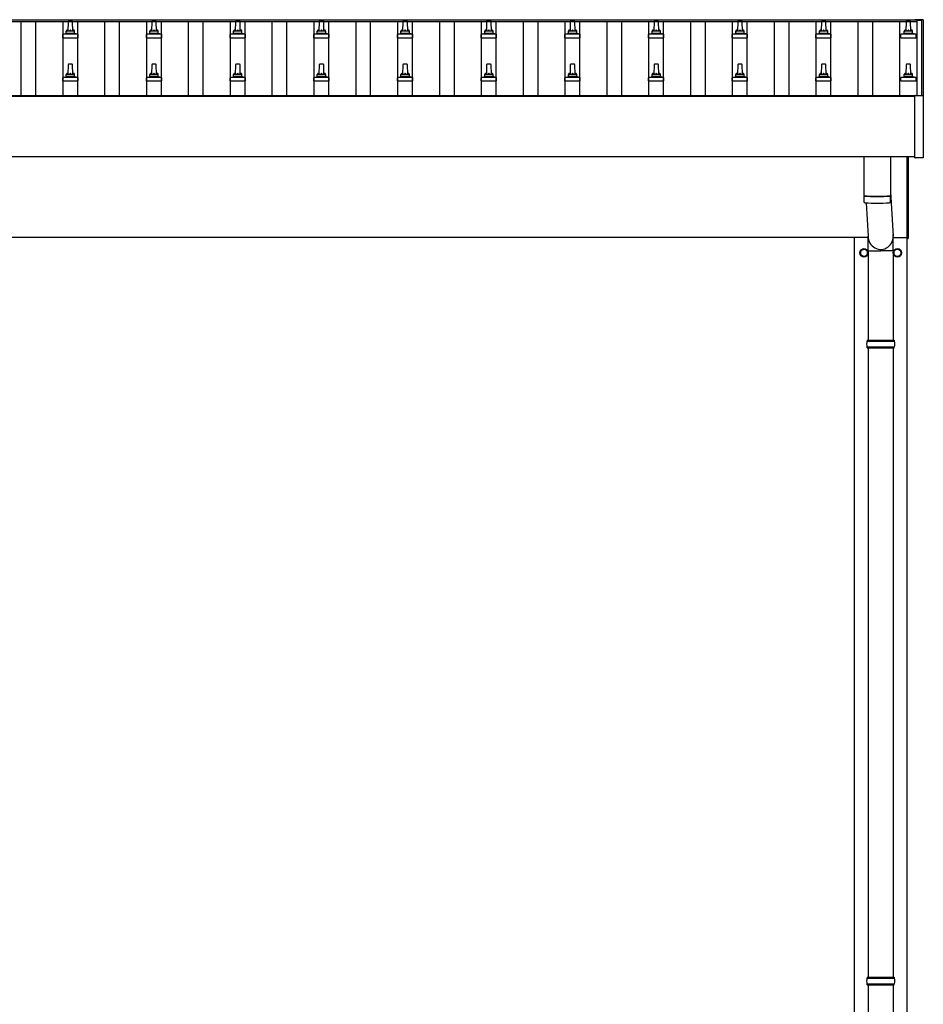
# Model space of a CAD drawing. Units: millimetres. Extents: x 0 to 42050, y 0 to 29700.
# Drawn here: x 12051 to 14211, y 5779 to 8132 of the extents above; entities that cross this region are included whole.
import ezdxf

# ---------------------------------------------------------------- set-up
doc = ezdxf.new("R2010")
doc.units = ezdxf.units.MM
doc.layers.add('YKK_13', color=4, linetype='Continuous', lineweight=30)
doc.layers.add('YKK_A1', color=4, linetype='Continuous', lineweight=30)

msp = doc.modelspace()

# ---------------------------------------------------------------- linework, layer by layer
at = {"layer": 'YKK_13'}
for p, q in [((12167.3, 8128.1), (12166.6, 8104.6)), ((12176.9, 8129.1), (12168.3, 8129.1)), ((12178.6, 8104.6), (12177.9, 8128.1)), ((12367.3, 8128.1), (12366.6, 8104.6)), ((12376.9, 8129.1), (12368.3, 8129.1)), ((12378.6, 8104.6), (12377.9, 8128.1)), ((12567.3, 8128.1), (12566.6, 8104.6)), ((12576.9, 8129.1), (12568.3, 8129.1)), ((12578.6, 8104.6), (12577.9, 8128.1)), ((12767.3, 8128.1), (12766.6, 8104.6)), ((12776.9, 8129.1), (12768.3, 8129.1)), ((12778.6, 8104.6), (12777.9, 8128.1)), ((12967.3, 8128.1), (12966.6, 8104.6)), ((12976.9, 8129.1), (12968.3, 8129.1)), ((12978.6, 8104.6), (12977.9, 8128.1)), ((13167.3, 8128.1), (13166.6, 8104.6)), ((13176.9, 8129.1), (13168.3, 8129.1)), ((13178.6, 8104.6), (13177.9, 8128.1)), ((13367.3, 8128.1), (13366.6, 8104.6)), ((13376.9, 8129.1), (13368.3, 8129.1)), ((13378.6, 8104.6), (13377.9, 8128.1)), ((13567.3, 8128.1), (13566.6, 8104.6)), ((13576.9, 8129.1), (13568.3, 8129.1)), ((13578.6, 8104.6), (13577.9, 8128.1)), ((13767.3, 8128.1), (13766.6, 8104.6)), ((13776.9, 8129.1), (13768.3, 8129.1)), ((13778.6, 8104.6), (13777.9, 8128.1)), ((13967.3, 8128.1), (13966.6, 8104.6)), ((13976.9, 8129.1), (13968.3, 8129.1)), ((13978.6, 8104.6), (13977.9, 8128.1)), ((14170.1, 8128.1), (14169.3, 8104.6)), ((14179.6, 8129.1), (14171.1, 8129.1)), ((14181.3, 8104.6), (14180.6, 8128.1)), ((14191, 8132), (14190.9, 8132)), ((14190.9, 8131.1), (14190.9, 8131.8)), ((14190.9, 8131.1), (14190.9, 8131.2)), ((14191.2, 8132.2), (14191, 8132.1)), ((14191, 8132.1), (14191, 8132)), ((14191.3, 8132.3), (14191.2, 8132.2)), ((14191.4, 8132.3), (14191.3, 8132.3)), ((14191.3, 8132.3), (14191.3, 8132.3)), ((14191.5, 8132.3), (14191.4, 8132.3)), ((14191.7, 8132.3), (14191.5, 8132.3)), ((14191.9, 8132.3), (14191.7, 8132.3)), ((14209.9, 8132.3), (14191.9, 8132.3)), ((14210, 8132.3), (14209.9, 8132.3)), ((14210.2, 8132.3), (14210, 8132.3)), ((14210.4, 8132.3), (14210.2, 8132.3)), ((14210.5, 8132.3), (14210.4, 8132.3)), ((14210.4, 8132.3), (14210.4, 8132.3)), ((14210.6, 8132.2), (14210.5, 8132.3)), ((14210.5, 8132.3), (14210.5, 8132.3)), ((14210.7, 8132.2), (14210.6, 8132.2)), ((14210.8, 8132.1), (14210.7, 8132.2)), ((14210.9, 8132), (14210.8, 8132.1)), ((14210.9, 8131.8), (14210.9, 8132)), ((14210.9, 8131.8), (14210.9, 8131.2)), ((14210.9, 8131.2), (14210.9, 7950.5)), ((12154.3, 8089.1), (12154.3, 8096.8)), ((12190.5, 8097.6), (12154.7, 8097.6)), ((12155.1, 8097.8), (12161.8, 8099.4)), ((12183, 8099.6), (12162.2, 8099.6)), ((12162.6, 8100.4), (12162.6, 8104.6)), ((12181.6, 8104.6), (12163.6, 8104.6)), ((12182.6, 8100.4), (12182.6, 8104.6)), ((12190.1, 8097.8), (12183.4, 8099.4)), ((12190.8, 8089.1), (12190.8, 8096.8)), ((12354.3, 8089.1), (12354.3, 8096.8)), ((12390.5, 8097.6), (12354.7, 8097.6)), ((12355.1, 8097.8), (12361.8, 8099.4)), ((12383, 8099.6), (12362.2, 8099.6)), ((12362.6, 8100.4), (12362.6, 8104.6)), ((12381.6, 8104.6), (12363.6, 8104.6)), ((12382.6, 8100.4), (12382.6, 8104.6)), ((12390.1, 8097.8), (12383.4, 8099.4)), ((12390.8, 8089.1), (12390.8, 8096.8)), ((12554.3, 8089.1), (12554.3, 8096.8)), ((12590.5, 8097.6), (12554.7, 8097.6)), ((12555.1, 8097.8), (12561.8, 8099.4)), ((12583, 8099.6), (12562.2, 8099.6)), ((12562.6, 8100.4), (12562.6, 8104.6)), ((12581.6, 8104.6), (12563.6, 8104.6)), ((12582.6, 8100.4), (12582.6, 8104.6)), ((12590.1, 8097.8), (12583.4, 8099.4)), ((12590.8, 8089.1), (12590.8, 8096.8)), ((12754.3, 8089.1), (12754.3, 8096.8)), ((12790.5, 8097.6), (12754.7, 8097.6)), ((12755.1, 8097.8), (12761.8, 8099.4)), ((12783, 8099.6), (12762.2, 8099.6)), ((12762.6, 8100.4), (12762.6, 8104.6)), ((12781.6, 8104.6), (12763.6, 8104.6)), ((12782.6, 8100.4), (12782.6, 8104.6)), ((12790.1, 8097.8), (12783.4, 8099.4)), ((12790.8, 8089.1), (12790.8, 8096.8)), ((12954.3, 8089.1), (12954.3, 8096.8)), ((12990.5, 8097.6), (12954.7, 8097.6)), ((12955.1, 8097.8), (12961.8, 8099.4)), ((12983, 8099.6), (12962.2, 8099.6)), ((12962.6, 8100.4), (12962.6, 8104.6)), ((12981.6, 8104.6), (12963.6, 8104.6)), ((12982.6, 8100.4), (12982.6, 8104.6)), ((12990.1, 8097.8), (12983.4, 8099.4)), ((12990.8, 8089.1), (12990.8, 8096.8)), ((13154.3, 8089.1), (13154.3, 8096.8)), ((13190.5, 8097.6), (13154.7, 8097.6)), ((13155.1, 8097.8), (13161.8, 8099.4)), ((13183, 8099.6), (13162.2, 8099.6)), ((13162.6, 8100.4), (13162.6, 8104.6)), ((13181.6, 8104.6), (13163.6, 8104.6)), ((13182.6, 8100.4), (13182.6, 8104.6)), ((13190.1, 8097.8), (13183.4, 8099.4)), ((13190.8, 8089.1), (13190.8, 8096.8)), ((13354.3, 8089.1), (13354.3, 8096.8)), ((13390.5, 8097.6), (13354.7, 8097.6)), ((13355.1, 8097.8), (13361.8, 8099.4)), ((13383, 8099.6), (13362.2, 8099.6)), ((13362.6, 8100.4), (13362.6, 8104.6)), ((13381.6, 8104.6), (13363.6, 8104.6)), ((13382.6, 8100.4), (13382.6, 8104.6)), ((13390.1, 8097.8), (13383.4, 8099.4)), ((13390.8, 8089.1), (13390.8, 8096.8)), ((13554.3, 8089.1), (13554.3, 8096.8)), ((13590.5, 8097.6), (13554.7, 8097.6)), ((13555.1, 8097.8), (13561.8, 8099.4)), ((13583, 8099.6), (13562.2, 8099.6)), ((13562.6, 8100.4), (13562.6, 8104.6)), ((13581.6, 8104.6), (13563.6, 8104.6)), ((13582.6, 8100.4), (13582.6, 8104.6)), ((13590.1, 8097.8), (13583.4, 8099.4)), ((13590.8, 8089.1), (13590.8, 8096.8)), ((13754.3, 8089.1), (13754.3, 8096.8)), ((13790.5, 8097.6), (13754.7, 8097.6)), ((13755.1, 8097.8), (13761.8, 8099.4)), ((13783, 8099.6), (13762.2, 8099.6)), ((13762.6, 8100.4), (13762.6, 8104.6)), ((13781.6, 8104.6), (13763.6, 8104.6)), ((13782.6, 8100.4), (13782.6, 8104.6)), ((13790.1, 8097.8), (13783.4, 8099.4)), ((13790.8, 8089.1), (13790.8, 8096.8)), ((13954.3, 8089.1), (13954.3, 8096.8)), ((13990.5, 8097.6), (13954.7, 8097.6)), ((13955.1, 8097.8), (13961.8, 8099.4)), ((13983, 8099.6), (13962.2, 8099.6)), ((13962.6, 8100.4), (13962.6, 8104.6)), ((13981.6, 8104.6), (13963.6, 8104.6)), ((13982.6, 8100.4), (13982.6, 8104.6)), ((13990.1, 8097.8), (13983.4, 8099.4)), ((13990.8, 8089.1), (13990.8, 8096.8)), ((14157.1, 8089.1), (14157.1, 8096.8)), ((14193.2, 8097.6), (14157.5, 8097.6)), ((14157.9, 8097.8), (14164.6, 8099.4)), ((14185.7, 8099.6), (14165, 8099.6)), ((14165.3, 8100.4), (14165.3, 8104.6)), ((14184.3, 8104.6), (14166.3, 8104.6)), ((14185.3, 8100.4), (14185.3, 8104.6)), ((14192.8, 8097.8), (14186.1, 8099.4)), ((14193.6, 8089.1), (14193.6, 8096.8)), ((12154.3, 8089.1), (12190.8, 8089.1)), ((12354.3, 8089.1), (12390.8, 8089.1)), ((12554.3, 8089.1), (12590.8, 8089.1)), ((12754.3, 8089.1), (12790.8, 8089.1)), ((12954.3, 8089.1), (12990.8, 8089.1)), ((13154.3, 8089.1), (13190.8, 8089.1)), ((13354.3, 8089.1), (13390.8, 8089.1)), ((13554.3, 8089.1), (13590.8, 8089.1)), ((13754.3, 8089.1), (13790.8, 8089.1)), ((13954.3, 8089.1), (13990.8, 8089.1)), ((14157.1, 8089.1), (14193.6, 8089.1)), ((12176.9, 8025.8), (12168.3, 8025.8)), ((12376.9, 8025.8), (12368.3, 8025.8)), ((12576.9, 8025.8), (12568.3, 8025.8)), ((12776.9, 8025.8), (12768.3, 8025.8)), ((12976.9, 8025.8), (12968.3, 8025.8)), ((13176.9, 8025.8), (13168.3, 8025.8)), ((13376.9, 8025.8), (13368.3, 8025.8)), ((13576.9, 8025.8), (13568.3, 8025.8)), ((13776.9, 8025.8), (13768.3, 8025.8)), ((13976.9, 8025.8), (13968.3, 8025.8)), ((14179.6, 8025.8), (14171.1, 8025.8)), ((12167.3, 8024.8), (12166.6, 8001.3)), ((12178.6, 8001.3), (12177.9, 8024.8)), ((12367.3, 8024.8), (12366.6, 8001.3)), ((12378.6, 8001.3), (12377.9, 8024.8)), ((12567.3, 8024.8), (12566.6, 8001.3)), ((12578.6, 8001.3), (12577.9, 8024.8)), ((12767.3, 8024.8), (12766.6, 8001.3)), ((12778.6, 8001.3), (12777.9, 8024.8)), ((12967.3, 8024.8), (12966.6, 8001.3)), ((12978.6, 8001.3), (12977.9, 8024.8)), ((13167.3, 8024.8), (13166.6, 8001.3)), ((13178.6, 8001.3), (13177.9, 8024.8)), ((13367.3, 8024.8), (13366.6, 8001.3)), ((13378.6, 8001.3), (13377.9, 8024.8)), ((13567.3, 8024.8), (13566.6, 8001.3)), ((13578.6, 8001.3), (13577.9, 8024.8)), ((13767.3, 8024.8), (13766.6, 8001.3)), ((13778.6, 8001.3), (13777.9, 8024.8)), ((13967.3, 8024.8), (13966.6, 8001.3)), ((13978.6, 8001.3), (13977.9, 8024.8)), ((14170.1, 8024.8), (14169.3, 8001.3)), ((14181.3, 8001.3), (14180.6, 8024.8)), ((12154.3, 7985.8), (12154.3, 7993.5)), ((12154.3, 7985.8), (12190.8, 7985.8)), ((12190.5, 7994.3), (12154.7, 7994.3)), ((12155.1, 7994.4), (12161.8, 7996.1)), ((12183, 7996.3), (12162.2, 7996.3)), ((12162.6, 7997), (12162.6, 8001.3)), ((12181.6, 8001.3), (12163.6, 8001.3)), ((12182.6, 7997), (12182.6, 8001.3)), ((12190.1, 7994.4), (12183.4, 7996.1)), ((12190.8, 7985.8), (12190.8, 7993.5)), ((12354.3, 7985.8), (12354.3, 7993.5)), ((12354.3, 7985.8), (12390.8, 7985.8)), ((12390.5, 7994.3), (12354.7, 7994.3)), ((12355.1, 7994.4), (12361.8, 7996.1)), ((12383, 7996.3), (12362.2, 7996.3)), ((12362.6, 7997), (12362.6, 8001.3)), ((12381.6, 8001.3), (12363.6, 8001.3)), ((12382.6, 7997), (12382.6, 8001.3)), ((12390.1, 7994.4), (12383.4, 7996.1)), ((12390.8, 7985.8), (12390.8, 7993.5)), ((12554.3, 7985.8), (12554.3, 7993.5)), ((12554.3, 7985.8), (12590.8, 7985.8)), ((12590.5, 7994.3), (12554.7, 7994.3)), ((12555.1, 7994.4), (12561.8, 7996.1)), ((12583, 7996.3), (12562.2, 7996.3)), ((12562.6, 7997), (12562.6, 8001.3)), ((12581.6, 8001.3), (12563.6, 8001.3)), ((12582.6, 7997), (12582.6, 8001.3)), ((12590.1, 7994.4), (12583.4, 7996.1)), ((12590.8, 7985.8), (12590.8, 7993.5)), ((12754.3, 7985.8), (12754.3, 7993.5)), ((12754.3, 7985.8), (12790.8, 7985.8)), ((12790.5, 7994.3), (12754.7, 7994.3)), ((12755.1, 7994.4), (12761.8, 7996.1)), ((12783, 7996.3), (12762.2, 7996.3)), ((12762.6, 7997), (12762.6, 8001.3)), ((12781.6, 8001.3), (12763.6, 8001.3)), ((12782.6, 7997), (12782.6, 8001.3)), ((12790.1, 7994.4), (12783.4, 7996.1)), ((12790.8, 7985.8), (12790.8, 7993.5)), ((12954.3, 7985.8), (12954.3, 7993.5)), ((12954.3, 7985.8), (12990.8, 7985.8)), ((12990.5, 7994.3), (12954.7, 7994.3)), ((12955.1, 7994.4), (12961.8, 7996.1)), ((12983, 7996.3), (12962.2, 7996.3)), ((12962.6, 7997), (12962.6, 8001.3)), ((12981.6, 8001.3), (12963.6, 8001.3)), ((12982.6, 7997), (12982.6, 8001.3)), ((12990.1, 7994.4), (12983.4, 7996.1)), ((12990.8, 7985.8), (12990.8, 7993.5)), ((13154.3, 7985.8), (13154.3, 7993.5)), ((13154.3, 7985.8), (13190.8, 7985.8)), ((13190.5, 7994.3), (13154.7, 7994.3)), ((13155.1, 7994.4), (13161.8, 7996.1)), ((13183, 7996.3), (13162.2, 7996.3)), ((13162.6, 7997), (13162.6, 8001.3)), ((13181.6, 8001.3), (13163.6, 8001.3)), ((13182.6, 7997), (13182.6, 8001.3)), ((13190.1, 7994.4), (13183.4, 7996.1)), ((13190.8, 7985.8), (13190.8, 7993.5)), ((13354.3, 7985.8), (13354.3, 7993.5)), ((13354.3, 7985.8), (13390.8, 7985.8)), ((13390.5, 7994.3), (13354.7, 7994.3)), ((13355.1, 7994.4), (13361.8, 7996.1)), ((13383, 7996.3), (13362.2, 7996.3)), ((13362.6, 7997), (13362.6, 8001.3)), ((13381.6, 8001.3), (13363.6, 8001.3)), ((13382.6, 7997), (13382.6, 8001.3)), ((13390.1, 7994.4), (13383.4, 7996.1)), ((13390.8, 7985.8), (13390.8, 7993.5)), ((13554.3, 7985.8), (13554.3, 7993.5)), ((13554.3, 7985.8), (13590.8, 7985.8)), ((13590.5, 7994.3), (13554.7, 7994.3)), ((13555.1, 7994.4), (13561.8, 7996.1)), ((13583, 7996.3), (13562.2, 7996.3)), ((13562.6, 7997), (13562.6, 8001.3)), ((13581.6, 8001.3), (13563.6, 8001.3)), ((13582.6, 7997), (13582.6, 8001.3)), ((13590.1, 7994.4), (13583.4, 7996.1)), ((13590.8, 7985.8), (13590.8, 7993.5)), ((13754.3, 7985.8), (13754.3, 7993.5)), ((13754.3, 7985.8), (13790.8, 7985.8)), ((13790.5, 7994.3), (13754.7, 7994.3)), ((13755.1, 7994.4), (13761.8, 7996.1)), ((13783, 7996.3), (13762.2, 7996.3)), ((13762.6, 7997), (13762.6, 8001.3)), ((13781.6, 8001.3), (13763.6, 8001.3)), ((13782.6, 7997), (13782.6, 8001.3)), ((13790.1, 7994.4), (13783.4, 7996.1)), ((13790.8, 7985.8), (13790.8, 7993.5)), ((13954.3, 7985.8), (13954.3, 7993.5)), ((13954.3, 7985.8), (13990.8, 7985.8)), ((13990.5, 7994.3), (13954.7, 7994.3)), ((13955.1, 7994.4), (13961.8, 7996.1)), ((13983, 7996.3), (13962.2, 7996.3)), ((13962.6, 7997), (13962.6, 8001.3)), ((13981.6, 8001.3), (13963.6, 8001.3)), ((13982.6, 7997), (13982.6, 8001.3)), ((13990.1, 7994.4), (13983.4, 7996.1)), ((13990.8, 7985.8), (13990.8, 7993.5)), ((14157.1, 7985.8), (14157.1, 7993.5)), ((14157.1, 7985.8), (14193.6, 7985.8)), ((14193.2, 7994.3), (14157.5, 7994.3)), ((14157.9, 7994.4), (14164.6, 7996.1)), ((14185.7, 7996.3), (14165, 7996.3)), ((14165.3, 7997), (14165.3, 8001.3)), ((14184.3, 8001.3), (14166.3, 8001.3)), ((14185.3, 7997), (14185.3, 8001.3)), ((14192.8, 7994.4), (14186.1, 7996.1)), ((14193.6, 7985.8), (14193.6, 7993.5)), ((14190.9, 7802.5), (14190.9, 7950.5)), ((14191.4, 7951), (14191.9, 7951)), ((14191.9, 7951), (14209.9, 7951)), ((14209.9, 7951), (14210.4, 7951)), ((14210.9, 7950.5), (14210.9, 7802.5)), ((14068.6, 7804.6), (14068.6, 7711.7)), ((14132.6, 7804.6), (14132.6, 7711.7)), ((14172.6, 7609.5), (14172.6, 7804.6)), ((14174.6, 7804.6), (14174.6, 7609.5)), ((14210.4, 7802), (14191.4, 7802)), ((14132.6, 7721.2), (14139.2, 7614.8)), ((14068.6, 7710.7), (14068.8, 7697.7)), ((14073.1, 7711.4), (14073.1, 7710.4)), ((14128.1, 7711.4), (14128.1, 7710.4)), ((14132.4, 7697.7), (14132.6, 7710.7)), ((14074.1, 7694.4), (14079, 7614.8)), ((14078.9, 7580.1), (14078.9, 7614.8)), ((14139.2, 7580.1), (14139.2, 7614.8)), ((14172.6, 7609.5), (14174.6, 7609.5)), ((14078.9, 7580.1), (14109.1, 7580.1)), ((14079.1, 7579.6), (14079.1, 7366)), ((14139.2, 7580.1), (14109.1, 7580.1)), ((14139.1, 7579.6), (14139.1, 7366)), ((14076.1, 7364), (14142.1, 7364)), ((14076.1, 7350), (14142.1, 7350)), ((14077.1, 7366), (14141.1, 7366)), ((14077.1, 7366), (14077.1, 7364)), ((14077.1, 7348), (14077.1, 7350)), ((14077.1, 7348), (14141.1, 7348)), ((14079.1, 7348), (14079.1, 5843.5)), ((14139.1, 7348), (14139.1, 5843.5)), ((14141.1, 7366), (14141.1, 7364)), ((14141.1, 7348), (14141.1, 7350)), ((14076.1, 5841.5), (14142.1, 5841.5)), ((14077.1, 5843.5), (14141.1, 5843.5)), ((14077.1, 5843.5), (14077.1, 5841.5)), ((14141.1, 5843.5), (14141.1, 5841.5)), ((14076.1, 5827.5), (14142.1, 5827.5)), ((14077.1, 5825.5), (14077.1, 5827.5)), ((14077.1, 5825.5), (14141.1, 5825.5)), ((14079.1, 5825.5), (14079.1, 4321)), ((14139.1, 5825.5), (14139.1, 4321)), ((14141.1, 5825.5), (14141.1, 5827.5))]:
    msp.add_line(p, q, dxfattribs=at)
at = {"layer": 'YKK_13', "ltscale": 2}
for p, q in [((14060.6, 7579.9), (14069.1, 7584.8)), ((14060.6, 7570.1), (14060.6, 7579.9)), ((14069.1, 7584.8), (14077.6, 7579.9)), ((14077.6, 7579.9), (14077.6, 7570.1)), ((14140.6, 7579.9), (14149.1, 7584.8)), ((14140.6, 7570.1), (14140.6, 7579.9)), ((14149.1, 7584.8), (14157.6, 7579.9)), ((14157.6, 7579.9), (14157.6, 7570.1)), ((14060.5, 7575.2), (14060.6, 7575.2)), ((14060.5, 7574.7), (14060.6, 7574.7)), ((14069.1, 7565.2), (14060.6, 7570.1)), ((14077.6, 7570.1), (14069.1, 7565.2)), ((14140.5, 7575.2), (14140.6, 7575.2)), ((14140.5, 7574.7), (14140.6, 7574.7)), ((14149.1, 7565.2), (14140.6, 7570.1)), ((14157.6, 7570.1), (14149.1, 7565.2))]:
    msp.add_line(p, q, dxfattribs=at)
for centre, radius in [((14069.1, 7575), 10), ((14069.1, 7575), 8.5), ((14149.1, 7575), 10), ((14149.1, 7575), 8.5)]:
    msp.add_circle(centre, radius, dxfattribs=at)
at = {"layer": 'YKK_13'}
for centre, radius, start, end in [((12168.3, 8128.1), 1, 90, 178.6051), ((12176.9, 8128.1), 1, 1.3949, 90), ((12368.3, 8128.1), 1, 90, 178.6051), ((12376.9, 8128.1), 1, 1.3949, 90), ((12568.3, 8128.1), 1, 90, 178.6051), ((12576.9, 8128.1), 1, 1.3949, 90), ((12768.3, 8128.1), 1, 90, 178.6051), ((12776.9, 8128.1), 1, 1.3949, 90), ((12968.3, 8128.1), 1, 90, 178.6051), ((12976.9, 8128.1), 1, 1.3949, 90), ((13168.3, 8128.1), 1, 90, 178.6051), ((13176.9, 8128.1), 1, 1.3949, 90), ((13368.3, 8128.1), 1, 90, 178.6051), ((13376.9, 8128.1), 1, 1.3949, 90), ((13568.3, 8128.1), 1, 90, 178.6051), ((13576.9, 8128.1), 1, 1.3949, 90), ((13768.3, 8128.1), 1, 90, 178.6051), ((13776.9, 8128.1), 1, 1.3949, 90), ((13968.3, 8128.1), 1, 90, 178.6051), ((13976.9, 8128.1), 1, 1.3949, 90), ((14171.1, 8128.1), 1, 90, 178.6051), ((14179.6, 8128.1), 1, 1.3949, 90), ((14191.4, 8131.8), 0.499, 156.4992, 179.9993), ((12155.3, 8096.8), 1, 103.627, 180), ((12161.6, 8100.4), 1, 283.627, 0), ((12166.7, 8104), 4.13, 90, 171.1763), ((12163.6, 8103.6), 1, 90, 180), ((12175.9, 8104.6), 4.83, 133.6028, 180), ((12169.3, 8104.6), 4.83, 0, 46.3972), ((12178.5, 8104), 4.13, 8.8237, 90), ((12181.6, 8103.6), 1, 0, 90), ((12183.6, 8100.4), 1, 180, 256.373), ((12189.8, 8096.8), 1, 0, 76.373), ((12355.3, 8096.8), 1, 103.627, 180), ((12361.6, 8100.4), 1, 283.627, 0), ((12366.7, 8104), 4.13, 90, 171.1763), ((12363.6, 8103.6), 1, 90, 180), ((12375.9, 8104.6), 4.83, 133.6028, 180), ((12369.3, 8104.6), 4.83, 0, 46.3972), ((12378.5, 8104), 4.13, 8.8237, 90), ((12381.6, 8103.6), 1, 0, 90), ((12383.6, 8100.4), 1, 180, 256.373), ((12389.8, 8096.8), 1, 0, 76.373), ((12555.3, 8096.8), 1, 103.627, 180), ((12561.6, 8100.4), 1, 283.627, 0), ((12566.7, 8104), 4.13, 90, 171.1763), ((12563.6, 8103.6), 1, 90, 180), ((12575.9, 8104.6), 4.83, 133.6028, 180), ((12569.3, 8104.6), 4.83, 0, 46.3972), ((12578.5, 8104), 4.13, 8.8237, 90), ((12581.6, 8103.6), 1, 0, 90), ((12583.6, 8100.4), 1, 180, 256.373), ((12589.8, 8096.8), 1, 0, 76.373), ((12755.3, 8096.8), 1, 103.627, 180), ((12761.6, 8100.4), 1, 283.627, 0), ((12766.7, 8104), 4.13, 90, 171.1763), ((12763.6, 8103.6), 1, 90, 180), ((12775.9, 8104.6), 4.83, 133.6028, 180), ((12769.3, 8104.6), 4.83, 0, 46.3972), ((12778.5, 8104), 4.13, 8.8237, 90), ((12781.6, 8103.6), 1, 0, 90), ((12783.6, 8100.4), 1, 180, 256.373), ((12789.8, 8096.8), 1, 0, 76.373), ((12955.3, 8096.8), 1, 103.627, 180), ((12961.6, 8100.4), 1, 283.627, 0), ((12966.7, 8104), 4.13, 90, 171.1763), ((12963.6, 8103.6), 1, 90, 180), ((12975.9, 8104.6), 4.83, 133.6028, 180), ((12969.3, 8104.6), 4.83, 0, 46.3972), ((12978.5, 8104), 4.13, 8.8237, 90), ((12981.6, 8103.6), 1, 0, 90), ((12983.6, 8100.4), 1, 180, 256.373), ((12989.8, 8096.8), 1, 0, 76.373), ((13155.3, 8096.8), 1, 103.627, 180), ((13161.6, 8100.4), 1, 283.627, 0), ((13166.7, 8104), 4.13, 90, 171.1763), ((13163.6, 8103.6), 1, 90, 180), ((13175.9, 8104.6), 4.83, 133.6028, 180), ((13169.3, 8104.6), 4.83, 0, 46.3972), ((13178.5, 8104), 4.13, 8.8237, 90), ((13181.6, 8103.6), 1, 0, 90), ((13183.6, 8100.4), 1, 180, 256.373), ((13189.8, 8096.8), 1, 0, 76.373), ((13355.3, 8096.8), 1, 103.627, 180), ((13361.6, 8100.4), 1, 283.627, 0), ((13366.7, 8104), 4.13, 90, 171.1763), ((13363.6, 8103.6), 1, 90, 180), ((13375.9, 8104.6), 4.83, 133.6028, 180), ((13369.3, 8104.6), 4.83, 0, 46.3972), ((13378.5, 8104), 4.13, 8.8237, 90), ((13381.6, 8103.6), 1, 0, 90), ((13383.6, 8100.4), 1, 180, 256.373), ((13389.8, 8096.8), 1, 0, 76.373), ((13555.3, 8096.8), 1, 103.627, 180), ((13561.6, 8100.4), 1, 283.627, 0), ((13566.7, 8104), 4.13, 90, 171.1763), ((13563.6, 8103.6), 1, 90, 180), ((13575.9, 8104.6), 4.83, 133.6028, 180), ((13569.3, 8104.6), 4.83, 0, 46.3972), ((13578.5, 8104), 4.13, 8.8237, 90), ((13581.6, 8103.6), 1, 0, 90), ((13583.6, 8100.4), 1, 180, 256.373), ((13589.8, 8096.8), 1, 0, 76.373), ((13755.3, 8096.8), 1, 103.627, 180), ((13761.6, 8100.4), 1, 283.627, 0), ((13766.7, 8104), 4.13, 90, 171.1763), ((13763.6, 8103.6), 1, 90, 180), ((13775.9, 8104.6), 4.83, 133.6028, 180), ((13769.3, 8104.6), 4.83, 0, 46.3972), ((13778.5, 8104), 4.13, 8.8237, 90), ((13781.6, 8103.6), 1, 0, 90), ((13783.6, 8100.4), 1, 180, 256.373), ((13789.8, 8096.8), 1, 0, 76.373), ((13955.3, 8096.8), 1, 103.627, 180), ((13961.6, 8100.4), 1, 283.627, 0), ((13966.7, 8104), 4.13, 90, 171.1763), ((13963.6, 8103.6), 1, 90, 180), ((13975.9, 8104.6), 4.83, 133.6028, 180), ((13969.3, 8104.6), 4.83, 0, 46.3972), ((13978.5, 8104), 4.13, 8.8237, 90), ((13981.6, 8103.6), 1, 0, 90), ((13983.6, 8100.4), 1, 180, 256.373), ((13989.8, 8096.8), 1, 0, 76.373), ((14158.1, 8096.8), 1, 103.627, 180), ((14164.3, 8100.4), 1, 283.627, 0), ((14169.4, 8104), 4.13, 90, 171.1763), ((14166.3, 8103.6), 1, 90, 180), ((14178.7, 8104.6), 4.83, 133.6028, 180), ((14172, 8104.6), 4.83, 0, 46.3972), ((14181.3, 8104), 4.13, 8.8237, 90), ((14184.3, 8103.6), 1, 0, 90), ((14186.3, 8100.4), 1, 180, 256.373), ((14192.6, 8096.8), 1, 0, 76.373), ((12168.3, 8024.8), 1, 90, 178.6051), ((12176.9, 8024.8), 1, 1.3949, 90), ((12368.3, 8024.8), 1, 90, 178.6051), ((12376.9, 8024.8), 1, 1.3949, 90), ((12568.3, 8024.8), 1, 90, 178.6051), ((12576.9, 8024.8), 1, 1.3949, 90), ((12768.3, 8024.8), 1, 90, 178.6051), ((12776.9, 8024.8), 1, 1.3949, 90), ((12968.3, 8024.8), 1, 90, 178.6051), ((12976.9, 8024.8), 1, 1.3949, 90), ((13168.3, 8024.8), 1, 90, 178.6051), ((13176.9, 8024.8), 1, 1.3949, 90), ((13368.3, 8024.8), 1, 90, 178.6051), ((13376.9, 8024.8), 1, 1.3949, 90), ((13568.3, 8024.8), 1, 90, 178.6051), ((13576.9, 8024.8), 1, 1.3949, 90), ((13768.3, 8024.8), 1, 90, 178.6051), ((13776.9, 8024.8), 1, 1.3949, 90), ((13968.3, 8024.8), 1, 90, 178.6051), ((13976.9, 8024.8), 1, 1.3949, 90), ((14171.1, 8024.8), 1, 90, 178.6051), ((14179.6, 8024.8), 1, 1.3949, 90), ((12166.7, 8000.6), 4.13, 90, 171.1763), ((12175.9, 8001.3), 4.83, 133.6028, 180), ((12169.3, 8001.3), 4.83, 0, 46.3972), ((12178.5, 8000.6), 4.13, 8.8237, 90), ((12366.7, 8000.6), 4.13, 90, 171.1763), ((12375.9, 8001.3), 4.83, 133.6028, 180), ((12369.3, 8001.3), 4.83, 0, 46.3972), ((12378.5, 8000.6), 4.13, 8.8237, 90), ((12566.7, 8000.6), 4.13, 90, 171.1763), ((12575.9, 8001.3), 4.83, 133.6028, 180), ((12569.3, 8001.3), 4.83, 0, 46.3972), ((12578.5, 8000.6), 4.13, 8.8237, 90), ((12766.7, 8000.6), 4.13, 90, 171.1763), ((12775.9, 8001.3), 4.83, 133.6028, 180), ((12769.3, 8001.3), 4.83, 0, 46.3972), ((12778.5, 8000.6), 4.13, 8.8237, 90), ((12966.7, 8000.6), 4.13, 90, 171.1763), ((12975.9, 8001.3), 4.83, 133.6028, 180), ((12969.3, 8001.3), 4.83, 0, 46.3972), ((12978.5, 8000.6), 4.13, 8.8237, 90), ((13166.7, 8000.6), 4.13, 90, 171.1763), ((13175.9, 8001.3), 4.83, 133.6028, 180), ((13169.3, 8001.3), 4.83, 0, 46.3972), ((13178.5, 8000.6), 4.13, 8.8237, 90), ((13366.7, 8000.6), 4.13, 90, 171.1763), ((13375.9, 8001.3), 4.83, 133.6028, 180), ((13369.3, 8001.3), 4.83, 0, 46.3972), ((13378.5, 8000.6), 4.13, 8.8237, 90), ((13566.7, 8000.6), 4.13, 90, 171.1763), ((13575.9, 8001.3), 4.83, 133.6028, 180), ((13569.3, 8001.3), 4.83, 0, 46.3972), ((13578.5, 8000.6), 4.13, 8.8237, 90), ((13766.7, 8000.6), 4.13, 90, 171.1763), ((13775.9, 8001.3), 4.83, 133.6028, 180), ((13769.3, 8001.3), 4.83, 0, 46.3972), ((13778.5, 8000.6), 4.13, 8.8237, 90), ((13966.7, 8000.6), 4.13, 90, 171.1763), ((13975.9, 8001.3), 4.83, 133.6028, 180), ((13969.3, 8001.3), 4.83, 0, 46.3972), ((13978.5, 8000.6), 4.13, 8.8237, 90), ((14169.4, 8000.6), 4.13, 90, 171.1763), ((14178.7, 8001.3), 4.83, 133.6028, 180), ((14172, 8001.3), 4.83, 0, 46.3972), ((14181.3, 8000.6), 4.13, 8.8237, 90), ((12155.3, 7993.5), 1, 103.627, 180), ((12161.6, 7997), 1, 283.627, 0), ((12163.6, 8000.3), 1, 90, 180), ((12181.6, 8000.3), 1, 0, 90), ((12183.6, 7997), 1, 180, 256.373), ((12189.8, 7993.5), 1, 0, 76.373), ((12355.3, 7993.5), 1, 103.627, 180), ((12361.6, 7997), 1, 283.627, 0), ((12363.6, 8000.3), 1, 90, 180), ((12381.6, 8000.3), 1, 0, 90), ((12383.6, 7997), 1, 180, 256.373), ((12389.8, 7993.5), 1, 0, 76.373), ((12555.3, 7993.5), 1, 103.627, 180), ((12561.6, 7997), 1, 283.627, 0), ((12563.6, 8000.3), 1, 90, 180), ((12581.6, 8000.3), 1, 0, 90), ((12583.6, 7997), 1, 180, 256.373), ((12589.8, 7993.5), 1, 0, 76.373), ((12755.3, 7993.5), 1, 103.627, 180), ((12761.6, 7997), 1, 283.627, 0), ((12763.6, 8000.3), 1, 90, 180), ((12781.6, 8000.3), 1, 0, 90), ((12783.6, 7997), 1, 180, 256.373), ((12789.8, 7993.5), 1, 0, 76.373), ((12955.3, 7993.5), 1, 103.627, 180), ((12961.6, 7997), 1, 283.627, 0), ((12963.6, 8000.3), 1, 90, 180), ((12981.6, 8000.3), 1, 0, 90), ((12983.6, 7997), 1, 180, 256.373), ((12989.8, 7993.5), 1, 0, 76.373), ((13155.3, 7993.5), 1, 103.627, 180), ((13161.6, 7997), 1, 283.627, 0), ((13163.6, 8000.3), 1, 90, 180), ((13181.6, 8000.3), 1, 0, 90), ((13183.6, 7997), 1, 180, 256.373), ((13189.8, 7993.5), 1, 0, 76.373), ((13355.3, 7993.5), 1, 103.627, 180), ((13361.6, 7997), 1, 283.627, 0), ((13363.6, 8000.3), 1, 90, 180), ((13381.6, 8000.3), 1, 0, 90), ((13383.6, 7997), 1, 180, 256.373), ((13389.8, 7993.5), 1, 0, 76.373), ((13555.3, 7993.5), 1, 103.627, 180), ((13561.6, 7997), 1, 283.627, 0), ((13563.6, 8000.3), 1, 90, 180), ((13581.6, 8000.3), 1, 0, 90), ((13583.6, 7997), 1, 180, 256.373), ((13589.8, 7993.5), 1, 0, 76.373), ((13755.3, 7993.5), 1, 103.627, 180), ((13761.6, 7997), 1, 283.627, 0), ((13763.6, 8000.3), 1, 90, 180), ((13781.6, 8000.3), 1, 0, 90), ((13783.6, 7997), 1, 180, 256.373), ((13789.8, 7993.5), 1, 0, 76.373), ((13955.3, 7993.5), 1, 103.627, 180), ((13961.6, 7997), 1, 283.627, 0), ((13963.6, 8000.3), 1, 90, 180), ((13981.6, 8000.3), 1, 0, 90), ((13983.6, 7997), 1, 180, 256.373), ((13989.8, 7993.5), 1, 0, 76.373), ((14158.1, 7993.5), 1, 103.627, 180), ((14164.3, 7997), 1, 283.627, 0), ((14166.3, 8000.3), 1, 90, 180), ((14184.3, 8000.3), 1, 0, 90), ((14186.3, 7997), 1, 180, 256.373), ((14192.6, 7993.5), 1, 0, 76.373), ((14191.4, 7950.5), 0.5, 90, 180), ((14210.4, 7950.5), 0.5, 0, 90), ((14191.4, 7802.5), 0.5, 180, 270), ((14210.4, 7802.5), 0.5, 270, 0), ((14100.6, 8191.4), 480.8, 266.1838, 273.8162), ((14100.6, 8190.4), 480.8, 266.1838, 273.8162), ((14072.2, 7697.9), 3.43, 183.9021, 262.9901), ((14129, 7697.9), 3.43, 277.0835, 356.0869), ((14100.6, 8213.4), 519.7, 266.822, 273.1764), ((14124.8, 7357), 49.3, 171.8288, 180), ((14124.8, 7357), 49.3, 180, 188.1713), ((14093.3, 7357), 49.3, 360, 8.1712), ((14093.3, 7357), 49.3, 351.8287, 360), ((14124.8, 5834.5), 49.3, 171.8288, 180), ((14093.3, 5834.5), 49.3, 360, 8.1712), ((14124.8, 5834.5), 49.3, 180, 188.1713), ((14093.3, 5834.5), 49.3, 351.8287, 360)]:
    msp.add_arc(centre, radius, start, end, dxfattribs=at)
at = {"layer": 'YKK_13', "ltscale": 2}
for centre, start, end in [((14069.1, 7575), 111.254, 128.746), ((14069.1, 7575), 51.254, 68.746), ((14149.1, 7575), 111.254, 128.746), ((14149.1, 7575), 51.254, 68.746), ((14069.1, 7575), 171.254, 178.3342), ((14069.1, 7575), 181.6658, 188.746), ((14069.1, 7575), 231.254, 248.746), ((14069.1, 7575), 291.254, 308.746), ((14069.1, 7575), 351.254, 8.746), ((14149.1, 7575), 171.254, 178.3342), ((14149.1, 7575), 181.6658, 188.746), ((14149.1, 7575), 231.254, 248.746), ((14149.1, 7575), 291.254, 308.746), ((14149.1, 7575), 351.254, 8.746)]:
    msp.add_arc(centre, 8.6, start, end, dxfattribs=at)
at = {"layer": 'YKK_13'}
msp.add_ellipse((14109.1, 7614.8), major_axis=(0, -31.6), ratio=0.952301, start_param=4.712389, end_param=7.983146, dxfattribs=at)
at = {"layer": 'YKK_A1'}
for p, q in [((14195.6, 8127.5), (11172.6, 8127.5)), ((14195.6, 8131.1), (11195.1, 8131.1)), ((12055.1, 7951.1), (12055.1, 8127.5)), ((12090.1, 7951.1), (12090.1, 8127.5)), ((12155.1, 7951.1), (12155.1, 8127.5)), ((12190.1, 7951.1), (12190.1, 8127.5)), ((12255.1, 7951.1), (12255.1, 8127.5)), ((12290.1, 7951.1), (12290.1, 8127.5)), ((12355.1, 7951.1), (12355.1, 8127.5)), ((12390.1, 7951.1), (12390.1, 8127.5)), ((12455.1, 7951.1), (12455.1, 8127.5)), ((12490.1, 7951.1), (12490.1, 8127.5)), ((12555.1, 7951.1), (12555.1, 8127.5)), ((12590.1, 7951.1), (12590.1, 8127.5)), ((12655.1, 7951.1), (12655.1, 8127.5)), ((12690.1, 7951.1), (12690.1, 8127.5)), ((12755.1, 7951.1), (12755.1, 8127.5)), ((12790.1, 7951.1), (12790.1, 8127.5)), ((12855.1, 7951.1), (12855.1, 8127.5)), ((12890.1, 7951.1), (12890.1, 8127.5)), ((12955.1, 7951.1), (12955.1, 8127.5)), ((12990.1, 7951.1), (12990.1, 8127.5)), ((13055.1, 7951.1), (13055.1, 8127.5)), ((13090.1, 7951.1), (13090.1, 8127.5)), ((13155.1, 7951.1), (13155.1, 8127.5)), ((13190.1, 7951.1), (13190.1, 8127.5)), ((13255.1, 7951.1), (13255.1, 8127.5)), ((13290.1, 7951.1), (13290.1, 8127.5)), ((13355.1, 7951.1), (13355.1, 8127.5)), ((13390.1, 7951.1), (13390.1, 8127.5)), ((13455.1, 7951.1), (13455.1, 8127.5)), ((13490.1, 7951.1), (13490.1, 8127.5)), ((13555.1, 7951.1), (13555.1, 8127.5)), ((13590.1, 7951.1), (13590.1, 8127.5)), ((13655.1, 7951.1), (13655.1, 8127.5)), ((13690.1, 7951.1), (13690.1, 8127.5)), ((13755.1, 7951.1), (13755.1, 8127.5)), ((13790.1, 7951.1), (13790.1, 8127.5)), ((13855.1, 7951.1), (13855.1, 8127.5)), ((13890.1, 7951.1), (13890.1, 8127.5)), ((13955.1, 7951.1), (13955.1, 8127.5)), ((13990.1, 7951.1), (13990.1, 8127.5)), ((14055.1, 7951.1), (14055.1, 8127.5)), ((14090.1, 7951.1), (14090.1, 8127.5)), ((14155.1, 7951.1), (14155.1, 8127.5)), ((14195.6, 8131.1), (14195.6, 8127.5)), ((14195.6, 8130.1), (14195.6, 7951)), ((14207.6, 8130.1), (14195.6, 8130.1)), ((14207.6, 7951), (14207.6, 8130.1)), ((11182.6, 7951.1), (14195.6, 7951.1)), ((11182.6, 7949.5), (14190.9, 7949.5)), ((14077.7, 7612), (11187.6, 7612)), ((14046.6, 3612), (14046.6, 7612)), ((14137.8, 7612), (14172.6, 7612)), ((14171.6, 7612), (14171.6, 3612))]:
    msp.add_line(p, q, dxfattribs=at)
at = {"layer": 'YKK_A1', "ltscale": 25}
msp.add_line((14190.9, 7804.6), (11182.6, 7804.6), dxfattribs=at)

doc.saveas('drawing.dxf')
